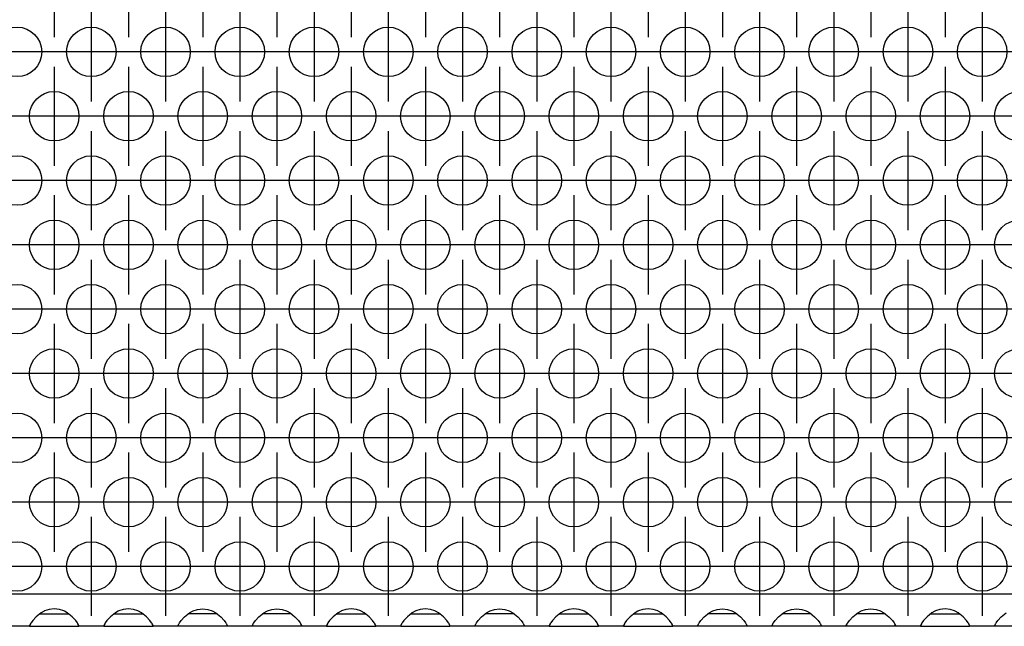
# Model space of a CAD drawing. Units: millimetres. Extents: x 28 to 622, y -25 to 395.
# Drawn here: x 219 to 234, y 240 to 250 of the extents above; entities that cross this region are included whole.
import ezdxf

# ---------------------------------------------------------------- set-up
doc = ezdxf.new("R2010")
doc.units = ezdxf.units.MM
doc.linetypes.add('DOT_CENTER', pattern=[14, 12, -1, 0, -1])
doc.layers.add('1', color=7, linetype='Continuous')

# ---------------------------------------------------------------- blocks, each defined once
blk = doc.blocks.new('ansaugblende_lochung_rv4_6_bg61_wandstehend__34', base_point=(762.061, 1198.87))
at = {"color": 1, "linetype": 'Continuous'}
for p, q in [((1639.061, 1201.47), (765.061, 1201.47)), ((1094.742, 1200.091), (1094.503, 1199.956)), ((1094.79, 1200.114), (1094.742, 1200.091)), ((1095.142, 1200.236), (1094.79, 1200.114)), ((1095.561, 1200.286), (1095.142, 1200.236)), ((1095.981, 1200.236), (1095.561, 1200.286)), ((1096.333, 1200.114), (1095.981, 1200.236)), ((1096.381, 1200.091), (1096.333, 1200.114)), ((1096.62, 1199.956), (1096.381, 1200.091)), ((1100.742, 1200.091), (1100.503, 1199.956)), ((1100.79, 1200.114), (1100.742, 1200.091)), ((1101.142, 1200.236), (1100.79, 1200.114)), ((1101.561, 1200.286), (1101.142, 1200.236)), ((1101.981, 1200.236), (1101.561, 1200.286)), ((1102.333, 1200.114), (1101.981, 1200.236)), ((1102.381, 1200.091), (1102.333, 1200.114)), ((1102.62, 1199.956), (1102.381, 1200.091)), ((1106.503, 1199.956), (1106.742, 1200.091)), ((1106.742, 1200.091), (1106.79, 1200.114)), ((1106.79, 1200.114), (1107.142, 1200.236)), ((1107.142, 1200.236), (1107.561, 1200.286)), ((1107.561, 1200.286), (1107.981, 1200.236)), ((1107.981, 1200.236), (1108.333, 1200.114)), ((1108.333, 1200.114), (1108.381, 1200.091)), ((1108.381, 1200.091), (1108.62, 1199.956)), ((1112.503, 1199.956), (1112.742, 1200.091)), ((1112.742, 1200.091), (1112.79, 1200.114)), ((1112.79, 1200.114), (1113.142, 1200.236)), ((1113.142, 1200.236), (1113.561, 1200.286)), ((1113.561, 1200.286), (1113.981, 1200.236)), ((1113.981, 1200.236), (1114.333, 1200.114)), ((1114.333, 1200.114), (1114.381, 1200.091)), ((1114.381, 1200.091), (1114.62, 1199.956)), ((1118.742, 1200.091), (1118.503, 1199.956)), ((1118.79, 1200.114), (1118.742, 1200.091)), ((1119.142, 1200.236), (1118.79, 1200.114)), ((1119.561, 1200.286), (1119.142, 1200.236)), ((1119.981, 1200.236), (1119.561, 1200.286)), ((1120.333, 1200.114), (1119.981, 1200.236)), ((1120.381, 1200.091), (1120.333, 1200.114)), ((1120.62, 1199.956), (1120.381, 1200.091)), ((1124.742, 1200.091), (1124.503, 1199.956)), ((1124.79, 1200.114), (1124.742, 1200.091)), ((1125.142, 1200.236), (1124.79, 1200.114)), ((1125.561, 1200.286), (1125.142, 1200.236)), ((1125.981, 1200.236), (1125.561, 1200.286)), ((1126.333, 1200.114), (1125.981, 1200.236)), ((1126.381, 1200.091), (1126.333, 1200.114)), ((1126.62, 1199.956), (1126.381, 1200.091)), ((1130.503, 1199.956), (1130.742, 1200.091)), ((1130.742, 1200.091), (1130.79, 1200.114)), ((1130.79, 1200.114), (1131.142, 1200.236)), ((1131.142, 1200.236), (1131.561, 1200.286)), ((1131.561, 1200.286), (1131.981, 1200.236)), ((1131.981, 1200.236), (1132.333, 1200.114)), ((1132.333, 1200.114), (1132.381, 1200.091)), ((1132.381, 1200.091), (1132.62, 1199.956)), ((1136.742, 1200.091), (1136.503, 1199.956)), ((1136.79, 1200.114), (1136.742, 1200.091)), ((1137.142, 1200.236), (1136.79, 1200.114)), ((1137.561, 1200.286), (1137.142, 1200.236)), ((1137.981, 1200.236), (1137.561, 1200.286)), ((1138.333, 1200.114), (1137.981, 1200.236)), ((1138.381, 1200.091), (1138.333, 1200.114)), ((1138.62, 1199.956), (1138.381, 1200.091)), ((1142.742, 1200.091), (1142.503, 1199.956)), ((1142.79, 1200.114), (1142.742, 1200.091)), ((1143.142, 1200.236), (1142.79, 1200.114)), ((1143.561, 1200.286), (1143.142, 1200.236)), ((1143.981, 1200.236), (1143.561, 1200.286)), ((1144.333, 1200.114), (1143.981, 1200.236)), ((1144.381, 1200.091), (1144.333, 1200.114)), ((1144.62, 1199.956), (1144.381, 1200.091)), ((1148.503, 1199.956), (1148.742, 1200.091)), ((1148.742, 1200.091), (1148.79, 1200.114)), ((1148.79, 1200.114), (1149.142, 1200.236)), ((1149.142, 1200.236), (1149.561, 1200.286)), ((1149.561, 1200.286), (1149.981, 1200.236)), ((1149.981, 1200.236), (1150.333, 1200.114)), ((1150.333, 1200.114), (1150.381, 1200.091)), ((1150.381, 1200.091), (1150.62, 1199.956)), ((1154.503, 1199.956), (1154.742, 1200.091)), ((1154.742, 1200.091), (1154.79, 1200.114)), ((1154.79, 1200.114), (1155.142, 1200.236)), ((1155.142, 1200.236), (1155.561, 1200.286)), ((1155.561, 1200.286), (1155.981, 1200.236)), ((1155.981, 1200.236), (1156.333, 1200.114)), ((1156.333, 1200.114), (1156.381, 1200.091)), ((1156.381, 1200.091), (1156.62, 1199.956)), ((1160.503, 1199.956), (1160.742, 1200.091)), ((1160.742, 1200.091), (1160.79, 1200.114)), ((1160.79, 1200.114), (1161.142, 1200.236)), ((1161.142, 1200.236), (1161.561, 1200.286)), ((1161.561, 1200.286), (1161.981, 1200.236)), ((1161.981, 1200.236), (1162.333, 1200.114)), ((1162.333, 1200.114), (1162.381, 1200.091)), ((1162.381, 1200.091), (1162.62, 1199.956)), ((1166.742, 1200.091), (1166.503, 1199.956)), ((1166.79, 1200.114), (1166.742, 1200.091)), ((1167.142, 1200.236), (1166.79, 1200.114)), ((1167.561, 1200.286), (1167.142, 1200.236)), ((1167.981, 1200.236), (1167.561, 1200.286)), ((1168.333, 1200.114), (1167.981, 1200.236)), ((1168.381, 1200.091), (1168.333, 1200.114)), ((1168.62, 1199.956), (1168.381, 1200.091)), ((1093.824, 1199.328), (1093.689, 1199.141)), ((1094.102, 1199.636), (1093.824, 1199.328)), ((1094.503, 1199.956), (1094.102, 1199.636)), ((1094.396, 1199.87), (1094.796, 1199.87)), ((1094.796, 1199.87), (1096.327, 1199.87)), ((1096.327, 1199.87), (1096.727, 1199.87)), ((1097.021, 1199.636), (1096.62, 1199.956)), ((1097.299, 1199.328), (1097.021, 1199.636)), ((1097.434, 1199.141), (1097.299, 1199.328)), ((1099.824, 1199.328), (1099.689, 1199.141)), ((1100.102, 1199.636), (1099.824, 1199.328)), ((1100.503, 1199.956), (1100.102, 1199.636)), ((1100.396, 1199.87), (1100.796, 1199.87)), ((1100.796, 1199.87), (1102.327, 1199.87)), ((1102.327, 1199.87), (1102.727, 1199.87)), ((1103.021, 1199.636), (1102.62, 1199.956)), ((1103.299, 1199.328), (1103.021, 1199.636)), ((1103.434, 1199.141), (1103.299, 1199.328)), ((1105.689, 1199.141), (1105.824, 1199.328)), ((1105.824, 1199.328), (1106.102, 1199.636)), ((1106.102, 1199.636), (1106.503, 1199.956)), ((1106.796, 1199.87), (1106.396, 1199.87)), ((1108.327, 1199.87), (1106.796, 1199.87)), ((1108.727, 1199.87), (1108.327, 1199.87)), ((1108.62, 1199.956), (1109.021, 1199.636)), ((1109.021, 1199.636), (1109.299, 1199.328)), ((1109.299, 1199.328), (1109.434, 1199.141)), ((1111.689, 1199.141), (1111.824, 1199.328)), ((1111.824, 1199.328), (1112.102, 1199.636)), ((1112.102, 1199.636), (1112.503, 1199.956)), ((1112.796, 1199.87), (1112.396, 1199.87)), ((1114.327, 1199.87), (1112.796, 1199.87)), ((1114.727, 1199.87), (1114.327, 1199.87)), ((1114.62, 1199.956), (1115.021, 1199.636)), ((1115.021, 1199.636), (1115.299, 1199.328)), ((1115.299, 1199.328), (1115.434, 1199.141)), ((1117.824, 1199.328), (1117.689, 1199.141)), ((1118.102, 1199.636), (1117.824, 1199.328)), ((1118.503, 1199.956), (1118.102, 1199.636)), ((1118.396, 1199.87), (1118.796, 1199.87)), ((1118.796, 1199.87), (1120.327, 1199.87)), ((1120.327, 1199.87), (1120.727, 1199.87)), ((1121.021, 1199.636), (1120.62, 1199.956)), ((1121.299, 1199.328), (1121.021, 1199.636)), ((1121.434, 1199.141), (1121.299, 1199.328)), ((1123.824, 1199.328), (1123.689, 1199.141)), ((1124.102, 1199.636), (1123.824, 1199.328)), ((1124.503, 1199.956), (1124.102, 1199.636)), ((1124.396, 1199.87), (1124.796, 1199.87)), ((1124.796, 1199.87), (1126.327, 1199.87)), ((1126.327, 1199.87), (1126.727, 1199.87)), ((1127.021, 1199.636), (1126.62, 1199.956)), ((1127.299, 1199.328), (1127.021, 1199.636)), ((1127.434, 1199.141), (1127.299, 1199.328)), ((1129.689, 1199.141), (1129.824, 1199.328)), ((1129.824, 1199.328), (1130.102, 1199.636)), ((1130.102, 1199.636), (1130.503, 1199.956)), ((1130.796, 1199.87), (1130.396, 1199.87)), ((1132.327, 1199.87), (1130.796, 1199.87)), ((1132.727, 1199.87), (1132.327, 1199.87)), ((1132.62, 1199.956), (1133.021, 1199.636)), ((1133.021, 1199.636), (1133.299, 1199.328)), ((1133.299, 1199.328), (1133.434, 1199.141)), ((1135.824, 1199.328), (1135.689, 1199.141)), ((1136.102, 1199.636), (1135.824, 1199.328)), ((1136.503, 1199.956), (1136.102, 1199.636)), ((1136.396, 1199.87), (1136.796, 1199.87)), ((1136.796, 1199.87), (1138.327, 1199.87)), ((1138.327, 1199.87), (1138.727, 1199.87)), ((1139.021, 1199.636), (1138.62, 1199.956)), ((1139.299, 1199.328), (1139.021, 1199.636)), ((1139.434, 1199.141), (1139.299, 1199.328)), ((1141.824, 1199.328), (1141.689, 1199.141)), ((1142.102, 1199.636), (1141.824, 1199.328)), ((1142.503, 1199.956), (1142.102, 1199.636)), ((1142.396, 1199.87), (1142.796, 1199.87)), ((1142.796, 1199.87), (1144.327, 1199.87)), ((1144.327, 1199.87), (1144.727, 1199.87)), ((1145.021, 1199.636), (1144.62, 1199.956)), ((1145.299, 1199.328), (1145.021, 1199.636)), ((1145.434, 1199.141), (1145.299, 1199.328)), ((1147.689, 1199.141), (1147.824, 1199.328)), ((1147.824, 1199.328), (1148.102, 1199.636)), ((1148.102, 1199.636), (1148.503, 1199.956)), ((1148.796, 1199.87), (1148.396, 1199.87)), ((1150.327, 1199.87), (1148.796, 1199.87)), ((1150.727, 1199.87), (1150.327, 1199.87)), ((1150.62, 1199.956), (1151.021, 1199.636)), ((1151.021, 1199.636), (1151.299, 1199.328)), ((1151.299, 1199.328), (1151.434, 1199.141)), ((1153.689, 1199.141), (1153.824, 1199.328)), ((1153.824, 1199.328), (1154.102, 1199.636)), ((1154.102, 1199.636), (1154.503, 1199.956)), ((1154.796, 1199.87), (1154.396, 1199.87)), ((1156.327, 1199.87), (1154.796, 1199.87)), ((1156.727, 1199.87), (1156.327, 1199.87)), ((1156.62, 1199.956), (1157.021, 1199.636)), ((1157.021, 1199.636), (1157.299, 1199.328)), ((1157.299, 1199.328), (1157.434, 1199.141)), ((1159.689, 1199.141), (1159.824, 1199.328)), ((1159.824, 1199.328), (1160.102, 1199.636)), ((1160.102, 1199.636), (1160.503, 1199.956)), ((1160.796, 1199.87), (1160.396, 1199.87)), ((1162.327, 1199.87), (1160.796, 1199.87)), ((1162.727, 1199.87), (1162.327, 1199.87)), ((1162.62, 1199.956), (1163.021, 1199.636)), ((1163.021, 1199.636), (1163.299, 1199.328)), ((1163.299, 1199.328), (1163.434, 1199.141)), ((1165.824, 1199.328), (1165.689, 1199.141)), ((1166.102, 1199.636), (1165.824, 1199.328)), ((1166.503, 1199.956), (1166.102, 1199.636)), ((1166.396, 1199.87), (1166.796, 1199.87)), ((1166.796, 1199.87), (1168.327, 1199.87)), ((1168.327, 1199.87), (1168.727, 1199.87)), ((1169.021, 1199.636), (1168.62, 1199.956)), ((1169.299, 1199.328), (1169.021, 1199.636)), ((1169.434, 1199.141), (1169.299, 1199.328)), ((1171.689, 1199.141), (1171.824, 1199.328)), ((1171.824, 1199.328), (1172.102, 1199.636)), ((1172.102, 1199.636), (1172.503, 1199.956)), ((1093.575, 1198.87), (1091.547, 1198.87)), ((1093.576, 1198.906), (1093.575, 1198.87)), ((1093.575, 1198.87), (1097.547, 1198.87)), ((1093.643, 1199.069), (1093.576, 1198.941)), ((1093.583, 1198.954), (1093.576, 1198.906)), ((1093.576, 1198.941), (1093.576, 1198.906)), ((1093.653, 1199.085), (1093.643, 1199.069)), ((1093.689, 1199.141), (1093.653, 1199.085)), ((1097.47, 1199.085), (1097.434, 1199.141)), ((1097.48, 1199.069), (1097.47, 1199.085)), ((1097.547, 1198.941), (1097.48, 1199.069)), ((1097.547, 1198.906), (1097.54, 1198.954)), ((1097.547, 1198.906), (1097.547, 1198.941)), ((1097.547, 1198.87), (1097.547, 1198.906)), ((1099.575, 1198.87), (1097.547, 1198.87)), ((1099.576, 1198.906), (1099.575, 1198.87)), ((1099.575, 1198.87), (1103.547, 1198.87)), ((1099.643, 1199.069), (1099.576, 1198.941)), ((1099.583, 1198.954), (1099.576, 1198.906)), ((1099.576, 1198.941), (1099.576, 1198.906)), ((1099.653, 1199.085), (1099.643, 1199.069)), ((1099.689, 1199.141), (1099.653, 1199.085)), ((1103.47, 1199.085), (1103.434, 1199.141)), ((1103.48, 1199.069), (1103.47, 1199.085)), ((1103.547, 1198.941), (1103.48, 1199.069)), ((1103.547, 1198.906), (1103.54, 1198.954)), ((1103.547, 1198.906), (1103.547, 1198.941)), ((1103.547, 1198.87), (1103.547, 1198.906)), ((1105.575, 1198.87), (1103.547, 1198.87)), ((1105.575, 1198.87), (1105.576, 1198.906)), ((1109.547, 1198.87), (1105.575, 1198.87)), ((1105.576, 1198.941), (1105.643, 1199.069)), ((1105.583, 1198.954), (1105.576, 1198.906)), ((1105.576, 1198.906), (1105.576, 1198.941)), ((1105.643, 1199.069), (1105.653, 1199.085)), ((1105.653, 1199.085), (1105.689, 1199.141)), ((1109.434, 1199.141), (1109.47, 1199.085)), ((1109.47, 1199.085), (1109.48, 1199.069)), ((1109.48, 1199.069), (1109.547, 1198.941)), ((1109.547, 1198.906), (1109.54, 1198.954)), ((1109.547, 1198.941), (1109.547, 1198.906)), ((1109.547, 1198.906), (1109.547, 1198.87)), ((1111.575, 1198.87), (1109.547, 1198.87)), ((1111.575, 1198.87), (1111.576, 1198.906)), ((1115.547, 1198.87), (1111.575, 1198.87)), ((1111.576, 1198.941), (1111.643, 1199.069)), ((1111.583, 1198.954), (1111.576, 1198.906)), ((1111.576, 1198.906), (1111.576, 1198.941)), ((1111.576, 1198.906), (1111.576, 1198.906)), ((1111.643, 1199.069), (1111.653, 1199.085)), ((1111.653, 1199.085), (1111.689, 1199.141)), ((1115.434, 1199.141), (1115.47, 1199.085)), ((1115.47, 1199.085), (1115.48, 1199.069)), ((1115.48, 1199.069), (1115.547, 1198.941)), ((1115.547, 1198.906), (1115.54, 1198.954)), ((1115.547, 1198.941), (1115.547, 1198.906)), ((1115.547, 1198.906), (1115.547, 1198.87)), ((1117.575, 1198.87), (1115.547, 1198.87)), ((1117.576, 1198.906), (1117.575, 1198.87)), ((1117.575, 1198.87), (1121.547, 1198.87)), ((1117.643, 1199.069), (1117.576, 1198.941)), ((1117.583, 1198.954), (1117.576, 1198.906)), ((1117.576, 1198.941), (1117.576, 1198.906)), ((1117.576, 1198.906), (1117.576, 1198.906)), ((1117.653, 1199.085), (1117.643, 1199.069)), ((1117.689, 1199.141), (1117.653, 1199.085)), ((1121.47, 1199.085), (1121.434, 1199.141)), ((1121.48, 1199.069), (1121.47, 1199.085)), ((1121.547, 1198.941), (1121.48, 1199.069)), ((1121.547, 1198.906), (1121.54, 1198.954)), ((1121.547, 1198.906), (1121.547, 1198.941)), ((1121.547, 1198.87), (1121.547, 1198.906)), ((1123.575, 1198.87), (1121.547, 1198.87)), ((1123.576, 1198.906), (1123.575, 1198.87)), ((1123.575, 1198.87), (1127.547, 1198.87)), ((1123.643, 1199.069), (1123.576, 1198.941)), ((1123.583, 1198.954), (1123.576, 1198.906)), ((1123.576, 1198.941), (1123.576, 1198.906)), ((1123.576, 1198.906), (1123.576, 1198.906)), ((1123.653, 1199.085), (1123.643, 1199.069)), ((1123.689, 1199.141), (1123.653, 1199.085)), ((1127.47, 1199.085), (1127.434, 1199.141)), ((1127.48, 1199.069), (1127.47, 1199.085)), ((1127.547, 1198.941), (1127.48, 1199.069)), ((1127.547, 1198.906), (1127.54, 1198.954)), ((1127.547, 1198.906), (1127.547, 1198.941)), ((1127.547, 1198.87), (1127.547, 1198.906)), ((1129.575, 1198.87), (1127.547, 1198.87)), ((1129.575, 1198.87), (1129.576, 1198.906)), ((1133.547, 1198.87), (1129.575, 1198.87)), ((1129.576, 1198.941), (1129.643, 1199.069)), ((1129.583, 1198.954), (1129.576, 1198.906)), ((1129.576, 1198.906), (1129.576, 1198.941)), ((1129.576, 1198.906), (1129.576, 1198.906)), ((1129.643, 1199.069), (1129.653, 1199.085)), ((1129.653, 1199.085), (1129.689, 1199.141)), ((1133.434, 1199.141), (1133.47, 1199.085)), ((1133.47, 1199.085), (1133.48, 1199.069)), ((1133.48, 1199.069), (1133.547, 1198.941)), ((1133.547, 1198.906), (1133.54, 1198.954)), ((1133.547, 1198.941), (1133.547, 1198.906)), ((1133.547, 1198.906), (1133.547, 1198.87)), ((1135.575, 1198.87), (1133.547, 1198.87)), ((1135.576, 1198.906), (1135.575, 1198.87)), ((1135.575, 1198.87), (1139.547, 1198.87)), ((1135.643, 1199.069), (1135.576, 1198.941)), ((1135.583, 1198.954), (1135.576, 1198.906)), ((1135.576, 1198.941), (1135.576, 1198.906)), ((1135.576, 1198.906), (1135.576, 1198.906)), ((1135.653, 1199.085), (1135.643, 1199.069)), ((1135.689, 1199.141), (1135.653, 1199.085)), ((1139.47, 1199.085), (1139.434, 1199.141)), ((1139.48, 1199.069), (1139.47, 1199.085)), ((1139.547, 1198.941), (1139.48, 1199.069)), ((1139.547, 1198.906), (1139.54, 1198.954)), ((1139.547, 1198.906), (1139.547, 1198.941)), ((1139.547, 1198.87), (1139.547, 1198.906)), ((1141.575, 1198.87), (1139.547, 1198.87)), ((1141.576, 1198.906), (1141.575, 1198.87)), ((1141.575, 1198.87), (1145.547, 1198.87)), ((1141.643, 1199.069), (1141.576, 1198.941)), ((1141.576, 1198.906), (1141.583, 1198.954)), ((1141.576, 1198.941), (1141.576, 1198.906)), ((1141.576, 1198.906), (1141.576, 1198.906)), ((1141.653, 1199.085), (1141.643, 1199.069)), ((1141.689, 1199.141), (1141.653, 1199.085)), ((1145.47, 1199.085), (1145.434, 1199.141)), ((1145.48, 1199.069), (1145.47, 1199.085)), ((1145.547, 1198.941), (1145.48, 1199.069)), ((1145.547, 1198.906), (1145.54, 1198.954)), ((1145.547, 1198.906), (1145.547, 1198.941)), ((1145.547, 1198.87), (1145.547, 1198.906)), ((1147.575, 1198.87), (1145.547, 1198.87)), ((1147.575, 1198.87), (1147.576, 1198.906)), ((1151.547, 1198.87), (1147.575, 1198.87)), ((1147.576, 1198.941), (1147.643, 1199.069)), ((1147.583, 1198.954), (1147.576, 1198.906)), ((1147.576, 1198.906), (1147.576, 1198.941)), ((1147.576, 1198.906), (1147.576, 1198.906)), ((1147.643, 1199.069), (1147.653, 1199.085)), ((1147.653, 1199.085), (1147.689, 1199.141)), ((1151.434, 1199.141), (1151.47, 1199.085)), ((1151.47, 1199.085), (1151.48, 1199.069)), ((1151.48, 1199.069), (1151.547, 1198.941)), ((1151.547, 1198.906), (1151.54, 1198.954)), ((1151.547, 1198.941), (1151.547, 1198.906)), ((1151.547, 1198.906), (1151.547, 1198.87)), ((1153.575, 1198.87), (1151.547, 1198.87)), ((1153.575, 1198.87), (1153.576, 1198.906)), ((1157.547, 1198.87), (1153.575, 1198.87)), ((1153.576, 1198.941), (1153.643, 1199.069)), ((1153.583, 1198.954), (1153.576, 1198.906)), ((1153.576, 1198.906), (1153.576, 1198.941)), ((1153.576, 1198.906), (1153.576, 1198.906)), ((1153.643, 1199.069), (1153.653, 1199.085)), ((1153.653, 1199.085), (1153.689, 1199.141)), ((1157.434, 1199.141), (1157.47, 1199.085)), ((1157.47, 1199.085), (1157.48, 1199.069)), ((1157.48, 1199.069), (1157.547, 1198.941)), ((1157.547, 1198.906), (1157.54, 1198.954)), ((1157.547, 1198.941), (1157.547, 1198.906)), ((1157.547, 1198.906), (1157.547, 1198.87)), ((1159.575, 1198.87), (1157.547, 1198.87)), ((1159.575, 1198.87), (1159.576, 1198.906)), ((1163.547, 1198.87), (1159.575, 1198.87)), ((1159.576, 1198.941), (1159.643, 1199.069)), ((1159.583, 1198.954), (1159.576, 1198.906)), ((1159.576, 1198.906), (1159.576, 1198.941)), ((1159.576, 1198.906), (1159.576, 1198.906)), ((1159.643, 1199.069), (1159.653, 1199.085)), ((1159.653, 1199.085), (1159.689, 1199.141)), ((1163.434, 1199.141), (1163.47, 1199.085)), ((1163.47, 1199.085), (1163.48, 1199.069)), ((1163.48, 1199.069), (1163.547, 1198.941)), ((1163.547, 1198.906), (1163.54, 1198.954)), ((1163.547, 1198.941), (1163.547, 1198.906)), ((1163.547, 1198.906), (1163.547, 1198.87)), ((1165.575, 1198.87), (1163.547, 1198.87)), ((1165.576, 1198.906), (1165.575, 1198.87)), ((1165.575, 1198.87), (1169.547, 1198.87)), ((1165.643, 1199.069), (1165.576, 1198.941)), ((1165.583, 1198.954), (1165.576, 1198.906)), ((1165.576, 1198.941), (1165.576, 1198.906)), ((1165.576, 1198.906), (1165.576, 1198.906)), ((1165.653, 1199.085), (1165.643, 1199.069)), ((1165.689, 1199.141), (1165.653, 1199.085)), ((1169.47, 1199.085), (1169.434, 1199.141)), ((1169.48, 1199.069), (1169.47, 1199.085)), ((1169.547, 1198.941), (1169.48, 1199.069)), ((1169.547, 1198.906), (1169.54, 1198.954)), ((1169.547, 1198.906), (1169.547, 1198.941)), ((1169.547, 1198.87), (1169.547, 1198.906)), ((1171.575, 1198.87), (1169.547, 1198.87)), ((1171.575, 1198.87), (1171.576, 1198.906)), ((1175.547, 1198.87), (1171.575, 1198.87)), ((1171.576, 1198.941), (1171.643, 1199.069)), ((1171.583, 1198.954), (1171.576, 1198.906)), ((1171.576, 1198.906), (1171.576, 1198.941)), ((1171.576, 1198.906), (1171.576, 1198.906)), ((1171.643, 1199.069), (1171.653, 1199.085)), ((1171.653, 1199.085), (1171.689, 1199.141))]:
    blk.add_line(p, q, dxfattribs=at)
for centre in [(1092.561, 1245.272), (1098.561, 1245.272), (1104.561, 1245.272), (1110.561, 1245.272), (1116.561, 1245.272), (1122.561, 1245.272), (1128.561, 1245.272), (1134.561, 1245.272), (1140.561, 1245.272), (1146.561, 1245.272), (1152.561, 1245.272), (1158.561, 1245.272), (1164.561, 1245.272), (1170.561, 1245.272), (1095.561, 1240.076), (1101.561, 1240.076), (1107.561, 1240.076), (1113.561, 1240.076), (1119.561, 1240.076), (1125.561, 1240.076), (1131.561, 1240.076), (1137.561, 1240.076), (1143.561, 1240.076), (1149.561, 1240.076), (1155.561, 1240.076), (1161.561, 1240.076), (1167.561, 1240.076), (1173.561, 1240.076), (1092.561, 1234.88), (1098.561, 1234.88), (1104.561, 1234.88), (1110.561, 1234.88), (1116.561, 1234.88), (1122.561, 1234.88), (1128.561, 1234.88), (1134.561, 1234.88), (1140.561, 1234.88), (1146.561, 1234.88), (1152.561, 1234.88), (1158.561, 1234.88), (1164.561, 1234.88), (1170.561, 1234.88), (1095.561, 1229.684), (1101.561, 1229.684), (1107.561, 1229.684), (1113.561, 1229.684), (1119.561, 1229.684), (1125.561, 1229.684), (1131.561, 1229.684), (1137.561, 1229.684), (1143.561, 1229.684), (1149.561, 1229.684), (1155.561, 1229.684), (1161.561, 1229.684), (1167.561, 1229.684), (1173.561, 1229.684), (1092.561, 1224.487), (1098.561, 1224.487), (1104.561, 1224.487), (1110.561, 1224.487), (1116.561, 1224.487), (1122.561, 1224.487), (1128.561, 1224.487), (1134.561, 1224.487), (1140.561, 1224.487), (1146.561, 1224.487), (1152.561, 1224.487), (1158.561, 1224.487), (1164.561, 1224.487), (1170.561, 1224.487), (1095.561, 1219.291), (1101.561, 1219.291), (1107.561, 1219.291), (1113.561, 1219.291), (1119.561, 1219.291), (1125.561, 1219.291), (1131.561, 1219.291), (1137.561, 1219.291), (1143.561, 1219.291), (1149.561, 1219.291), (1155.561, 1219.291), (1161.561, 1219.291), (1167.561, 1219.291), (1173.561, 1219.291), (1092.561, 1214.095), (1098.561, 1214.095), (1104.561, 1214.095), (1110.561, 1214.095), (1116.561, 1214.095), (1122.561, 1214.095), (1128.561, 1214.095), (1134.561, 1214.095), (1140.561, 1214.095), (1146.561, 1214.095), (1152.561, 1214.095), (1158.561, 1214.095), (1164.561, 1214.095), (1170.561, 1214.095), (1095.561, 1208.899), (1101.561, 1208.899), (1107.561, 1208.899), (1113.561, 1208.899), (1119.561, 1208.899), (1125.561, 1208.899), (1131.561, 1208.899), (1137.561, 1208.899), (1143.561, 1208.899), (1149.561, 1208.899), (1155.561, 1208.899), (1161.561, 1208.899), (1167.561, 1208.899), (1173.561, 1208.899), (1092.561, 1203.703), (1098.561, 1203.703), (1104.561, 1203.703), (1110.561, 1203.703), (1116.561, 1203.703), (1122.561, 1203.703), (1128.561, 1203.703), (1134.561, 1203.703), (1140.561, 1203.703), (1146.561, 1203.703), (1152.561, 1203.703), (1158.561, 1203.703), (1164.561, 1203.703), (1170.561, 1203.703)]:
    blk.add_circle(centre, 2, dxfattribs=at)
at = {"layer": '1', "color": 2, "linetype": 'DOT_CENTER'}
for p, q in [((1095.561, 1254.468), (1095.561, 1246.468)), ((1101.561, 1254.468), (1101.561, 1246.468)), ((1107.561, 1254.468), (1107.561, 1246.468)), ((1113.561, 1254.468), (1113.561, 1246.468)), ((1119.561, 1254.468), (1119.561, 1246.468)), ((1125.561, 1254.468), (1125.561, 1246.468)), ((1131.561, 1254.468), (1131.561, 1246.468)), ((1137.561, 1254.468), (1137.561, 1246.468)), ((1143.561, 1254.468), (1143.561, 1246.468)), ((1149.561, 1254.468), (1149.561, 1246.468)), ((1155.561, 1254.468), (1155.561, 1246.468)), ((1161.561, 1254.468), (1161.561, 1246.468)), ((1167.561, 1254.468), (1167.561, 1246.468)), ((1098.561, 1249.272), (1098.561, 1241.272)), ((1104.561, 1249.272), (1104.561, 1241.272)), ((1110.561, 1249.272), (1110.561, 1241.272)), ((1116.561, 1249.272), (1116.561, 1241.272)), ((1122.561, 1249.272), (1122.561, 1241.272)), ((1128.561, 1249.272), (1128.561, 1241.272)), ((1134.561, 1249.272), (1134.561, 1241.272)), ((1140.561, 1249.272), (1140.561, 1241.272)), ((1146.561, 1249.272), (1146.561, 1241.272)), ((1152.561, 1249.272), (1152.561, 1241.272)), ((1158.561, 1249.272), (1158.561, 1241.272)), ((1164.561, 1249.272), (1164.561, 1241.272)), ((1170.561, 1249.272), (1170.561, 1241.272)), ((1096.561, 1245.272), (1088.561, 1245.272)), ((1102.561, 1245.272), (1094.561, 1245.272)), ((1108.561, 1245.272), (1100.561, 1245.272)), ((1114.561, 1245.272), (1106.561, 1245.272)), ((1120.561, 1245.272), (1112.561, 1245.272)), ((1126.561, 1245.272), (1118.561, 1245.272)), ((1132.561, 1245.272), (1124.561, 1245.272)), ((1138.561, 1245.272), (1130.561, 1245.272)), ((1144.561, 1245.272), (1136.561, 1245.272)), ((1150.561, 1245.272), (1142.561, 1245.272)), ((1156.561, 1245.272), (1148.561, 1245.272)), ((1162.561, 1245.272), (1154.561, 1245.272)), ((1168.561, 1245.272), (1160.561, 1245.272)), ((1174.561, 1245.272), (1166.561, 1245.272)), ((1095.561, 1244.076), (1095.561, 1236.076)), ((1101.561, 1244.076), (1101.561, 1236.076)), ((1107.561, 1244.076), (1107.561, 1236.076)), ((1113.561, 1244.076), (1113.561, 1236.076)), ((1119.561, 1244.076), (1119.561, 1236.076)), ((1125.561, 1244.076), (1125.561, 1236.076)), ((1131.561, 1244.076), (1131.561, 1236.076)), ((1137.561, 1244.076), (1137.561, 1236.076)), ((1143.561, 1244.076), (1143.561, 1236.076)), ((1149.561, 1244.076), (1149.561, 1236.076)), ((1155.561, 1244.076), (1155.561, 1236.076)), ((1161.561, 1244.076), (1161.561, 1236.076)), ((1167.561, 1244.076), (1167.561, 1236.076)), ((1093.561, 1240.076), (1085.561, 1240.076)), ((1099.561, 1240.076), (1091.561, 1240.076)), ((1105.561, 1240.076), (1097.561, 1240.076)), ((1111.561, 1240.076), (1103.561, 1240.076)), ((1117.561, 1240.076), (1109.561, 1240.076)), ((1123.561, 1240.076), (1115.561, 1240.076)), ((1129.561, 1240.076), (1121.561, 1240.076)), ((1135.561, 1240.076), (1127.561, 1240.076)), ((1141.561, 1240.076), (1133.561, 1240.076)), ((1147.561, 1240.076), (1139.561, 1240.076)), ((1153.561, 1240.076), (1145.561, 1240.076)), ((1159.561, 1240.076), (1151.561, 1240.076)), ((1165.561, 1240.076), (1157.561, 1240.076)), ((1171.561, 1240.076), (1163.561, 1240.076)), ((1177.561, 1240.076), (1169.561, 1240.076)), ((1098.561, 1238.88), (1098.561, 1230.88)), ((1104.561, 1238.88), (1104.561, 1230.88)), ((1110.561, 1238.88), (1110.561, 1230.88)), ((1116.561, 1238.88), (1116.561, 1230.88)), ((1122.561, 1238.88), (1122.561, 1230.88)), ((1128.561, 1238.88), (1128.561, 1230.88)), ((1134.561, 1238.88), (1134.561, 1230.88)), ((1140.561, 1238.88), (1140.561, 1230.88)), ((1146.561, 1238.88), (1146.561, 1230.88)), ((1152.561, 1238.88), (1152.561, 1230.88)), ((1158.561, 1238.88), (1158.561, 1230.88)), ((1164.561, 1238.88), (1164.561, 1230.88)), ((1170.561, 1238.88), (1170.561, 1230.88)), ((1096.561, 1234.88), (1088.561, 1234.88)), ((1102.561, 1234.88), (1094.561, 1234.88)), ((1108.561, 1234.88), (1100.561, 1234.88)), ((1114.561, 1234.88), (1106.561, 1234.88)), ((1120.561, 1234.88), (1112.561, 1234.88)), ((1126.561, 1234.88), (1118.561, 1234.88)), ((1132.561, 1234.88), (1124.561, 1234.88)), ((1138.561, 1234.88), (1130.561, 1234.88)), ((1144.561, 1234.88), (1136.561, 1234.88)), ((1150.561, 1234.88), (1142.561, 1234.88)), ((1156.561, 1234.88), (1148.561, 1234.88)), ((1162.561, 1234.88), (1154.561, 1234.88)), ((1168.561, 1234.88), (1160.561, 1234.88)), ((1174.561, 1234.88), (1166.561, 1234.88)), ((1095.561, 1233.684), (1095.561, 1225.684)), ((1101.561, 1233.684), (1101.561, 1225.684)), ((1107.561, 1233.684), (1107.561, 1225.684)), ((1113.561, 1233.684), (1113.561, 1225.684)), ((1119.561, 1233.684), (1119.561, 1225.684)), ((1125.561, 1233.684), (1125.561, 1225.684)), ((1131.561, 1233.684), (1131.561, 1225.684)), ((1137.561, 1233.684), (1137.561, 1225.684)), ((1143.561, 1233.684), (1143.561, 1225.684)), ((1149.561, 1233.684), (1149.561, 1225.684)), ((1155.561, 1233.684), (1155.561, 1225.684)), ((1161.561, 1233.684), (1161.561, 1225.684)), ((1167.561, 1233.684), (1167.561, 1225.684)), ((1093.561, 1229.684), (1085.561, 1229.684)), ((1099.561, 1229.684), (1091.561, 1229.684)), ((1105.561, 1229.684), (1097.561, 1229.684)), ((1111.561, 1229.684), (1103.561, 1229.684)), ((1117.561, 1229.684), (1109.561, 1229.684)), ((1123.561, 1229.684), (1115.561, 1229.684)), ((1129.561, 1229.684), (1121.561, 1229.684)), ((1135.561, 1229.684), (1127.561, 1229.684)), ((1141.561, 1229.684), (1133.561, 1229.684)), ((1147.561, 1229.684), (1139.561, 1229.684)), ((1153.561, 1229.684), (1145.561, 1229.684)), ((1159.561, 1229.684), (1151.561, 1229.684)), ((1165.561, 1229.684), (1157.561, 1229.684)), ((1171.561, 1229.684), (1163.561, 1229.684)), ((1177.561, 1229.684), (1169.561, 1229.684)), ((1098.561, 1228.487), (1098.561, 1220.487)), ((1104.561, 1228.487), (1104.561, 1220.487)), ((1110.561, 1228.487), (1110.561, 1220.487)), ((1116.561, 1228.487), (1116.561, 1220.487)), ((1122.561, 1228.487), (1122.561, 1220.487)), ((1128.561, 1228.487), (1128.561, 1220.487)), ((1134.561, 1228.487), (1134.561, 1220.487)), ((1140.561, 1228.487), (1140.561, 1220.487)), ((1146.561, 1228.487), (1146.561, 1220.487)), ((1152.561, 1228.487), (1152.561, 1220.487)), ((1158.561, 1228.487), (1158.561, 1220.487)), ((1164.561, 1228.487), (1164.561, 1220.487)), ((1170.561, 1228.487), (1170.561, 1220.487)), ((1096.561, 1224.487), (1088.561, 1224.487)), ((1102.561, 1224.487), (1094.561, 1224.487)), ((1108.561, 1224.487), (1100.561, 1224.487)), ((1114.561, 1224.487), (1106.561, 1224.487)), ((1120.561, 1224.487), (1112.561, 1224.487)), ((1126.561, 1224.487), (1118.561, 1224.487)), ((1132.561, 1224.487), (1124.561, 1224.487)), ((1138.561, 1224.487), (1130.561, 1224.487)), ((1144.561, 1224.487), (1136.561, 1224.487)), ((1150.561, 1224.487), (1142.561, 1224.487)), ((1156.561, 1224.487), (1148.561, 1224.487)), ((1162.561, 1224.487), (1154.561, 1224.487)), ((1168.561, 1224.487), (1160.561, 1224.487)), ((1174.561, 1224.487), (1166.561, 1224.487)), ((1095.561, 1223.291), (1095.561, 1215.291)), ((1101.561, 1223.291), (1101.561, 1215.291)), ((1107.561, 1223.291), (1107.561, 1215.291)), ((1113.561, 1223.291), (1113.561, 1215.291)), ((1119.561, 1223.291), (1119.561, 1215.291)), ((1125.561, 1223.291), (1125.561, 1215.291)), ((1131.561, 1223.291), (1131.561, 1215.291)), ((1137.561, 1223.291), (1137.561, 1215.291)), ((1143.561, 1223.291), (1143.561, 1215.291)), ((1149.561, 1223.291), (1149.561, 1215.291)), ((1155.561, 1223.291), (1155.561, 1215.291)), ((1161.561, 1223.291), (1161.561, 1215.291)), ((1167.561, 1223.291), (1167.561, 1215.291)), ((1093.561, 1219.291), (1085.561, 1219.291)), ((1099.561, 1219.291), (1091.561, 1219.291)), ((1105.561, 1219.291), (1097.561, 1219.291)), ((1111.561, 1219.291), (1103.561, 1219.291)), ((1117.561, 1219.291), (1109.561, 1219.291)), ((1123.561, 1219.291), (1115.561, 1219.291)), ((1129.561, 1219.291), (1121.561, 1219.291)), ((1135.561, 1219.291), (1127.561, 1219.291)), ((1141.561, 1219.291), (1133.561, 1219.291)), ((1147.561, 1219.291), (1139.561, 1219.291)), ((1153.561, 1219.291), (1145.561, 1219.291)), ((1159.561, 1219.291), (1151.561, 1219.291)), ((1165.561, 1219.291), (1157.561, 1219.291)), ((1171.561, 1219.291), (1163.561, 1219.291)), ((1177.561, 1219.291), (1169.561, 1219.291)), ((1098.561, 1218.095), (1098.561, 1210.095)), ((1104.561, 1218.095), (1104.561, 1210.095)), ((1110.561, 1218.095), (1110.561, 1210.095)), ((1116.561, 1218.095), (1116.561, 1210.095)), ((1122.561, 1218.095), (1122.561, 1210.095)), ((1128.561, 1218.095), (1128.561, 1210.095)), ((1134.561, 1218.095), (1134.561, 1210.095)), ((1140.561, 1218.095), (1140.561, 1210.095)), ((1146.561, 1218.095), (1146.561, 1210.095)), ((1152.561, 1218.095), (1152.561, 1210.095)), ((1158.561, 1218.095), (1158.561, 1210.095)), ((1164.561, 1218.095), (1164.561, 1210.095)), ((1170.561, 1218.095), (1170.561, 1210.095)), ((1096.561, 1214.095), (1088.561, 1214.095)), ((1102.561, 1214.095), (1094.561, 1214.095)), ((1108.561, 1214.095), (1100.561, 1214.095)), ((1114.561, 1214.095), (1106.561, 1214.095)), ((1120.561, 1214.095), (1112.561, 1214.095)), ((1126.561, 1214.095), (1118.561, 1214.095)), ((1132.561, 1214.095), (1124.561, 1214.095)), ((1138.561, 1214.095), (1130.561, 1214.095)), ((1144.561, 1214.095), (1136.561, 1214.095)), ((1150.561, 1214.095), (1142.561, 1214.095)), ((1156.561, 1214.095), (1148.561, 1214.095)), ((1162.561, 1214.095), (1154.561, 1214.095)), ((1168.561, 1214.095), (1160.561, 1214.095)), ((1174.561, 1214.095), (1166.561, 1214.095)), ((1095.561, 1212.899), (1095.561, 1204.899)), ((1101.561, 1212.899), (1101.561, 1204.899)), ((1107.561, 1212.899), (1107.561, 1204.899)), ((1113.561, 1212.899), (1113.561, 1204.899)), ((1119.561, 1212.899), (1119.561, 1204.899)), ((1125.561, 1212.899), (1125.561, 1204.899)), ((1131.561, 1212.899), (1131.561, 1204.899)), ((1137.561, 1212.899), (1137.561, 1204.899)), ((1143.561, 1212.899), (1143.561, 1204.899)), ((1149.561, 1212.899), (1149.561, 1204.899)), ((1155.561, 1212.899), (1155.561, 1204.899)), ((1161.561, 1212.899), (1161.561, 1204.899)), ((1167.561, 1212.899), (1167.561, 1204.899)), ((1093.561, 1208.899), (1085.561, 1208.899)), ((1099.561, 1208.899), (1091.561, 1208.899)), ((1105.561, 1208.899), (1097.561, 1208.899)), ((1111.561, 1208.899), (1103.561, 1208.899)), ((1117.561, 1208.899), (1109.561, 1208.899)), ((1123.561, 1208.899), (1115.561, 1208.899)), ((1129.561, 1208.899), (1121.561, 1208.899)), ((1135.561, 1208.899), (1127.561, 1208.899)), ((1141.561, 1208.899), (1133.561, 1208.899)), ((1147.561, 1208.899), (1139.561, 1208.899)), ((1153.561, 1208.899), (1145.561, 1208.899)), ((1159.561, 1208.899), (1151.561, 1208.899)), ((1165.561, 1208.899), (1157.561, 1208.899)), ((1171.561, 1208.899), (1163.561, 1208.899)), ((1177.561, 1208.899), (1169.561, 1208.899)), ((1098.561, 1207.703), (1098.561, 1199.703)), ((1104.561, 1207.703), (1104.561, 1199.703)), ((1110.561, 1207.703), (1110.561, 1199.703)), ((1116.561, 1207.703), (1116.561, 1199.703)), ((1122.561, 1207.703), (1122.561, 1199.703)), ((1128.561, 1207.703), (1128.561, 1199.703)), ((1134.561, 1207.703), (1134.561, 1199.703)), ((1140.561, 1207.703), (1140.561, 1199.703)), ((1146.561, 1207.703), (1146.561, 1199.703)), ((1152.561, 1207.703), (1152.561, 1199.703)), ((1158.561, 1207.703), (1158.561, 1199.703)), ((1164.561, 1207.703), (1164.561, 1199.703)), ((1170.561, 1207.703), (1170.561, 1199.703)), ((1096.561, 1203.703), (1088.561, 1203.703)), ((1102.561, 1203.703), (1094.561, 1203.703)), ((1108.561, 1203.703), (1100.561, 1203.703)), ((1114.561, 1203.703), (1106.561, 1203.703)), ((1120.561, 1203.703), (1112.561, 1203.703)), ((1126.561, 1203.703), (1118.561, 1203.703)), ((1132.561, 1203.703), (1124.561, 1203.703)), ((1138.561, 1203.703), (1130.561, 1203.703)), ((1144.561, 1203.703), (1136.561, 1203.703)), ((1150.561, 1203.703), (1142.561, 1203.703)), ((1156.561, 1203.703), (1148.561, 1203.703)), ((1162.561, 1203.703), (1154.561, 1203.703)), ((1168.561, 1203.703), (1160.561, 1203.703)), ((1174.561, 1203.703), (1166.561, 1203.703))]:
    blk.add_line(p, q, dxfattribs=at)
blk = doc.blocks.new('verkleidung_umluft_bg61_wandstehend__37', base_point=(752.061, 1195.37))
blk.add_blockref('ansaugblende_lochung_rv4_6_bg61_wandstehend__34', (762.061, 1198.87))
blk = doc.blocks.new('Vorderansicht_1', base_point=(677.061, 1596.606))
blk.add_blockref('verkleidung_umluft_bg61_wandstehend__37', (752.061, 1195.37))

msp = doc.modelspace()

# ---------------------------------------------------------------- block references
at = {"xscale": 0.2, "yscale": 0.2, "zscale": 0.2}
msp.add_blockref('Vorderansicht_1', (135.412, 319.321), dxfattribs=at)

doc.saveas('drawing.dxf')
